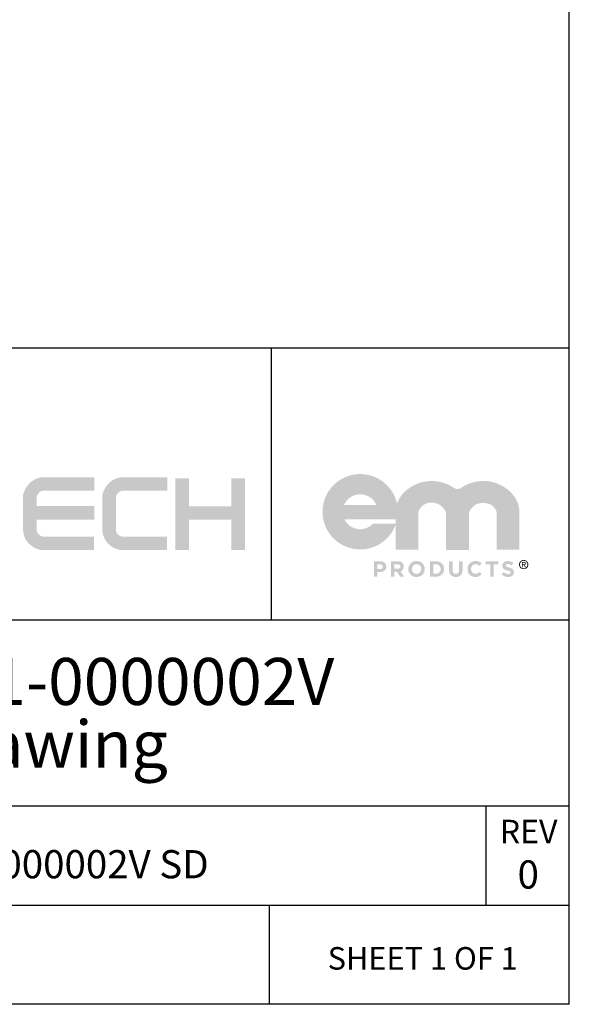
# Model space of a CAD drawing. Units: inches. Extents: x 8 to 168, y 8 to 126.
# Drawn here: x 149 to 168, y 8 to 43 of the extents above; entities that cross this region are included whole.
import ezdxf

# ---------------------------------------------------------------- set-up
doc = ezdxf.new("R2010")
doc.units = ezdxf.units.IN
doc.header["$LTSCALE"] = 16
doc.header["$MEASUREMENT"] = 0
for name, color, linetype in [('FORMAT', 7, 'Continuous'), ('LOGO_BLACK', 7, 'Continuous'), ('LOGO_BLUE', 152, 'Continuous')]:
    doc.layers.add(name, color=color, linetype=linetype)
doc.styles.add('SLDTEXTSTYLE0', font='TXT', dxfattribs={"width": 0.75})
doc.styles.add('SLDTEXTSTYLE2', font='TXT', dxfattribs={"width": 0.6875})

# ---------------------------------------------------------------- blocks, each defined once
blk = doc.blocks.new('SW_NOTE_1')
at = {"layer": 'FORMAT', "color": 0, "char_height": 1.66667, "attachment_point": 2, "style": 'SLDTEXTSTYLE0'}
for s, insert in [('TRGEP-10PF-1-0000002V', (12.76, 2.148)), ('Sales Drawing', (12.451, -0.074))]:
    blk.add_mtext(s, dxfattribs=dict(at, insert=insert))

msp = doc.modelspace()

# ---------------------------------------------------------------- hatches: boundary and pattern name
at = {"layer": 'LOGO_BLACK'}
h = msp.add_hatch(color=256, dxfattribs=at)
edge = h.paths.add_edge_path(flags=0)
edge.add_spline(control_points=[(166.2298, 24.1347), (166.2285, 25.0401), (166.2309, 25.4389)], knot_values=[0, 0, 0, 1, 1, 1], weights=[1, 1, 1], degree=2, periodic=0)
edge.add_spline(control_points=[(166.2309, 25.4389), (166.2329, 25.8144), (166.0226, 26.1796), (165.6084, 26.3973)], knot_values=[0, 0, 0, 0, 1, 1, 1, 1], weights=[1, 1, 1, 1], degree=3, periodic=0)
edge.add_spline(control_points=[(165.6084, 26.3973), (165.3959, 26.5196), (165.1542, 26.5726), (164.9139, 26.5647)], knot_values=[0, 0, 0, 0, 1, 1, 1, 1], weights=[1, 1, 1, 1], degree=3, periodic=0)
edge.add_spline(control_points=[(164.9139, 26.5647), (164.6734, 26.5568), (164.4345, 26.4877), (164.2274, 26.3656)], knot_values=[0, 0, 0, 0, 1, 1, 1, 1], weights=[1, 1, 1, 1], degree=3, periodic=0)
edge.add_spline(control_points=[(164.2274, 26.3656), (164.2154, 26.3545), (164.2037, 26.3451), (164.1921, 26.3366)], knot_values=[0, 0, 0, 0, 1, 1, 1, 1], weights=[1, 1, 1, 1], degree=3, periodic=0)
edge.add_spline(control_points=[(164.1921, 26.3366), (164.1722, 26.3263), (164.1525, 26.3166), (164.1327, 26.3086)], knot_values=[0, 0, 0, 0, 1, 1, 1, 1], weights=[1, 1, 1, 1], degree=3, periodic=0)
edge.add_spline(control_points=[(164.1327, 26.3086), (164.0426, 26.2719), (163.9523, 26.2666), (163.8455, 26.3656)], knot_values=[0, 0, 0, 0, 1, 1, 1, 1], weights=[1, 1, 1, 1], degree=3, periodic=0)
edge.add_spline(control_points=[(163.8455, 26.3656), (163.6383, 26.4877), (163.3993, 26.5568), (163.159, 26.5647)], knot_values=[0, 0, 0, 0, 1, 1, 1, 1], weights=[1, 1, 1, 1], degree=3, periodic=0)
edge.add_spline(control_points=[(163.159, 26.5647), (162.9186, 26.5726), (162.6769, 26.5196), (162.4645, 26.3973)], knot_values=[0, 0, 0, 0, 1, 1, 1, 1], weights=[1, 1, 1, 1], degree=3, periodic=0)
edge.add_spline(control_points=[(162.4645, 26.3973), (162.1705, 26.2429), (161.9798, 26.014), (161.8943, 25.76)], knot_values=[0, 0, 0, 0, 1, 1, 1, 1], weights=[1, 1, 1, 1], degree=3, periodic=0)
edge.add_spline(control_points=[(161.8943, 25.76), (161.7632, 26.3603), (161.2279, 26.8111), (160.589, 26.8111)], knot_values=[0, 0, 0, 0, 1, 1, 1, 1], weights=[1, 1, 1, 1], degree=3, periodic=0)
edge.add_spline(control_points=[(160.589, 26.8111), (159.8522, 26.8111), (159.2528, 26.2117), (159.2528, 25.4749)], knot_values=[0, 0, 0, 0, 1, 1, 1, 1], weights=[1, 1, 1, 1], degree=3, periodic=0)
edge.add_spline(control_points=[(159.2528, 25.4749), (159.2528, 24.7381), (159.8522, 24.1386), (160.589, 24.1386)], knot_values=[0, 0, 0, 0, 1, 1, 1, 1], weights=[1, 1, 1, 1], degree=3, periodic=0)
edge.add_spline(control_points=[(160.589, 24.1386), (161.165, 24.1386), (161.6558, 24.5055), (161.8432, 25.0174)], knot_values=[0, 0, 0, 0, 1, 1, 1, 1], weights=[1, 1, 1, 1], degree=3, periodic=0)
edge.add_spline(control_points=[(161.8432, 25.0174), (161.8436, 24.6053), (161.843, 24.1347)], knot_values=[0, 0, 0, 1, 1, 1], weights=[1, 1, 1], degree=2, periodic=0)
edge.add_line((161.843, 24.1347), (162.252, 24.1347))
edge.add_line((162.252, 24.1347), (162.6451, 24.1347))
edge.add_line((162.6451, 24.1347), (162.6451, 24.7934))
edge.add_line((162.6451, 24.7934), (162.6451, 25.452))
edge.add_spline(control_points=[(162.6451, 25.452), (162.666, 25.5376), (162.7353, 25.6238)], knot_values=[0, 0, 0, 1, 1, 1], weights=[1, 1, 1], degree=2, periodic=0)
edge.add_spline(control_points=[(162.7353, 25.6238), (162.8044, 25.7099), (162.922, 25.7966), (163.1152, 25.7986)], knot_values=[0, 0, 0, 0, 1, 1, 1, 1], weights=[1, 1, 1, 1], degree=3, periodic=0)
edge.add_spline(control_points=[(163.1152, 25.7986), (163.3083, 25.8006), (163.4378, 25.7112), (163.519, 25.6215)], knot_values=[0, 0, 0, 0, 1, 1, 1, 1], weights=[1, 1, 1, 1], degree=3, periodic=0)
edge.add_spline(control_points=[(163.519, 25.6215), (163.6001, 25.5317), (163.633, 25.4414)], knot_values=[0, 0, 0, 1, 1, 1], weights=[1, 1, 1], degree=2, periodic=0)
edge.add_line((163.633, 25.4414), (163.633, 24.7775))
edge.add_line((163.633, 24.7775), (163.633, 24.1135))
edge.add_line((163.633, 24.1135), (164.0367, 24.1135))
edge.add_line((164.0367, 24.1135), (164.0418, 24.1135))
edge.add_line((164.0418, 24.1135), (164.4398, 24.1135))
edge.add_line((164.4398, 24.1135), (164.4403, 24.1135))
edge.add_line((164.4403, 24.1135), (164.4403, 24.788))
edge.add_line((164.4403, 24.788), (164.4403, 25.4427))
edge.add_spline(control_points=[(164.4403, 25.4427), (164.4447, 25.454), (164.4783, 25.5379), (164.5538, 25.6215)], knot_values=[0, 0, 0, 0, 1, 1, 1, 1], weights=[1, 1, 1, 1], degree=3, periodic=0)
edge.add_spline(control_points=[(164.5538, 25.6215), (164.5973, 25.6694), (164.6545, 25.7172), (164.728, 25.751)], knot_values=[0, 0, 0, 0, 1, 1, 1, 1], weights=[1, 1, 1, 1], degree=3, periodic=0)
edge.add_spline(control_points=[(164.728, 25.751), (164.785, 25.7714), (164.8526, 25.7845), (164.933, 25.7853)], knot_values=[0, 0, 0, 0, 1, 1, 1, 1], weights=[1, 1, 1, 1], degree=3, periodic=0)
edge.add_spline(control_points=[(164.933, 25.7853), (165.0538, 25.7865), (165.1543, 25.758), (165.2361, 25.7176)], knot_values=[0, 0, 0, 0, 1, 1, 1, 1], weights=[1, 1, 1, 1], degree=3, periodic=0)
edge.add_spline(control_points=[(165.2361, 25.7176), (165.278, 25.6894), (165.3113, 25.6565), (165.3376, 25.6238)], knot_values=[0, 0, 0, 0, 1, 1, 1, 1], weights=[1, 1, 1, 1], degree=3, periodic=0)
edge.add_spline(control_points=[(165.3376, 25.6238), (165.4068, 25.5376), (165.4277, 25.452)], knot_values=[0, 0, 0, 1, 1, 1], weights=[1, 1, 1], degree=2, periodic=0)
edge.add_line((165.4277, 25.452), (165.4277, 24.7934))
edge.add_line((165.4277, 24.7934), (165.4277, 24.1347))
edge.add_line((165.4277, 24.1347), (165.8208, 24.1347))
edge.add_line((165.8208, 24.1347), (166.2298, 24.1347))
edge = h.paths.add_edge_path(flags=0)
edge.add_line((161.1589, 25.7172), (160.0191, 25.7172))
edge.add_spline(control_points=[(160.0191, 25.7172), (160.1137, 25.9385), (160.3335, 26.0941), (160.589, 26.0941)], knot_values=[0, 0, 0, 0, 1, 1, 1, 1], weights=[1, 1, 1, 1], degree=3, periodic=0)
edge.add_spline(control_points=[(160.589, 26.0941), (160.8445, 26.0941), (161.0643, 25.9385), (161.1589, 25.7172)], knot_values=[0, 0, 0, 0, 1, 1, 1, 1], weights=[1, 1, 1, 1], degree=3, periodic=0)
edge = h.paths.add_edge_path(flags=0)
edge.add_line((161.1509, 25.2111), (161.8428, 25.2111))
edge.add_spline(control_points=[(161.8428, 25.2111), (161.8429, 25.1593), (161.843, 25.1048), (161.8431, 25.0489)], knot_values=[0, 0, 0, 0, 1, 1, 1, 1], weights=[1, 1, 1, 1], degree=3, periodic=0)
edge.add_line((161.8431, 25.0489), (161.0373, 25.0489))
edge.add_spline(control_points=[(161.0373, 25.0489), (160.9245, 24.9301), (160.7654, 24.8557), (160.589, 24.8557)], knot_values=[0, 0, 0, 0, 1, 1, 1, 1], weights=[1, 1, 1, 1], degree=3, periodic=0)
edge.add_spline(control_points=[(160.589, 24.8557), (160.3417, 24.8557), (160.1279, 25.0014), (160.0288, 25.2115)], knot_values=[0, 0, 0, 0, 1, 1, 1, 1], weights=[1, 1, 1, 1], degree=3, periodic=0)
edge.add_line((160.0288, 25.2115), (161.1492, 25.2115))
edge.add_spline(control_points=[(161.1492, 25.2115), (161.1492, 25.2113), (161.1509, 25.2111)], knot_values=[0, 0, 0, 1, 1, 1], weights=[1, 1, 1], degree=2, periodic=0)
h = msp.add_hatch(color=256, dxfattribs=at)
edge = h.paths.add_edge_path(flags=0)
edge.add_spline(control_points=[(166.3841, 23.7609), (166.4721, 23.7609), (166.5469, 23.6928), (166.5469, 23.6003)], knot_values=[0, 0, 0, 0, 1, 1, 1, 1], weights=[1, 1, 1, 1], degree=3, periodic=0)
edge.add_spline(control_points=[(166.5469, 23.6003), (166.5469, 23.507), (166.4721, 23.4387), (166.3841, 23.4387)], knot_values=[0, 0, 0, 0, 1, 1, 1, 1], weights=[1, 1, 1, 1], degree=3, periodic=0)
edge.add_spline(control_points=[(166.3841, 23.4387), (166.2957, 23.4387), (166.2207, 23.507), (166.2207, 23.6003)], knot_values=[0, 0, 0, 0, 1, 1, 1, 1], weights=[1, 1, 1, 1], degree=3, periodic=0)
edge.add_spline(control_points=[(166.2207, 23.6003), (166.2207, 23.6928), (166.2957, 23.7609), (166.3841, 23.7609)], knot_values=[0, 0, 0, 0, 1, 1, 1, 1], weights=[1, 1, 1, 1], degree=3, periodic=0)
edge = h.paths.add_edge_path(flags=0)
edge.add_spline(control_points=[(166.3841, 23.4657), (166.4569, 23.4657), (166.5145, 23.5226), (166.5145, 23.6003)], knot_values=[0, 0, 0, 0, 1, 1, 1, 1], weights=[1, 1, 1, 1], degree=3, periodic=0)
edge.add_spline(control_points=[(166.5145, 23.6003), (166.5145, 23.6765), (166.4569, 23.7341), (166.3841, 23.7341)], knot_values=[0, 0, 0, 0, 1, 1, 1, 1], weights=[1, 1, 1, 1], degree=3, periodic=0)
edge.add_spline(control_points=[(166.3841, 23.7341), (166.3105, 23.7341), (166.253, 23.6765), (166.253, 23.6003)], knot_values=[0, 0, 0, 0, 1, 1, 1, 1], weights=[1, 1, 1, 1], degree=3, periodic=0)
edge.add_spline(control_points=[(166.253, 23.6003), (166.253, 23.5226), (166.3105, 23.4657), (166.3841, 23.4657)], knot_values=[0, 0, 0, 0, 1, 1, 1, 1], weights=[1, 1, 1, 1], degree=3, periodic=0)
h = msp.add_hatch(color=256, dxfattribs=at)
edge = h.paths.add_edge_path(flags=0)
edge.add_spline(control_points=[(161.5113, 23.5261), (161.5113, 23.3998), (161.413, 23.3343), (161.2907, 23.3343)], knot_values=[0, 0, 0, 0, 1, 1, 1, 1], weights=[1, 1, 1, 1], degree=3, periodic=0)
edge.add_line((161.2907, 23.3343), (161.1994, 23.3343))
edge.add_line((161.1994, 23.3343), (161.1994, 23.1705))
edge.add_line((161.1994, 23.1705), (161.0793, 23.1705))
edge.add_line((161.0793, 23.1705), (161.0793, 23.7164))
edge.add_line((161.0793, 23.7164), (161.3023, 23.7164))
edge.add_spline(control_points=[(161.3023, 23.7164), (161.4326, 23.7164), (161.5113, 23.6392), (161.5113, 23.5277)], knot_values=[0, 0, 0, 0, 1, 1, 1, 1], weights=[1, 1, 1, 1], degree=3, periodic=0)
edge.add_line((161.5113, 23.5277), (161.5113, 23.5261))
edge = h.paths.add_edge_path(flags=0)
edge.add_line((161.1994, 23.4411), (161.2945, 23.4411))
edge.add_spline(control_points=[(161.2945, 23.4411), (161.3546, 23.4411), (161.3897, 23.477), (161.3897, 23.5238)], knot_values=[0, 0, 0, 0, 1, 1, 1, 1], weights=[1, 1, 1, 1], degree=3, periodic=0)
edge.add_line((161.3897, 23.5238), (161.3897, 23.5253))
edge.add_spline(control_points=[(161.3897, 23.5253), (161.3897, 23.5791), (161.3522, 23.608), (161.2922, 23.608)], knot_values=[0, 0, 0, 0, 1, 1, 1, 1], weights=[1, 1, 1, 1], degree=3, periodic=0)
edge.add_line((161.2922, 23.608), (161.1994, 23.608))
edge.add_line((161.1994, 23.608), (161.1994, 23.4411))
h = msp.add_hatch(color=256, dxfattribs=at)
edge = h.paths.add_edge_path(flags=0)
edge.add_spline(control_points=[(162.1337, 23.5347), (162.1337, 23.4466), (162.0861, 23.3912), (162.0167, 23.3655)], knot_values=[0, 0, 0, 0, 1, 1, 1, 1], weights=[1, 1, 1, 1], degree=3, periodic=0)
edge.add_line((162.0167, 23.3655), (162.1501, 23.1705))
edge.add_line((162.1501, 23.1705), (162.0097, 23.1705))
edge.add_line((162.0097, 23.1705), (161.8927, 23.3452))
edge.add_line((161.8927, 23.3452), (161.7984, 23.3452))
edge.add_line((161.7984, 23.3452), (161.7984, 23.1705))
edge.add_line((161.7984, 23.1705), (161.6783, 23.1705))
edge.add_line((161.6783, 23.1705), (161.6783, 23.7163))
edge.add_line((161.6783, 23.7163), (161.9279, 23.7163))
edge.add_spline(control_points=[(161.9279, 23.7163), (162.0565, 23.7163), (162.1337, 23.6485), (162.1337, 23.5362)], knot_values=[0, 0, 0, 0, 1, 1, 1, 1], weights=[1, 1, 1, 1], degree=3, periodic=0)
edge.add_line((162.1337, 23.5362), (162.1337, 23.5347))
edge = h.paths.add_edge_path(flags=0)
edge.add_line((161.7984, 23.4512), (161.92, 23.4512))
edge.add_spline(control_points=[(161.92, 23.4512), (161.9785, 23.4512), (162.0121, 23.4824), (162.0121, 23.5284)], knot_values=[0, 0, 0, 0, 1, 1, 1, 1], weights=[1, 1, 1, 1], degree=3, periodic=0)
edge.add_line((162.0121, 23.5284), (162.0121, 23.53))
edge.add_spline(control_points=[(162.0121, 23.53), (162.0121, 23.5815), (161.9762, 23.608), (161.9177, 23.608)], knot_values=[0, 0, 0, 0, 1, 1, 1, 1], weights=[1, 1, 1, 1], degree=3, periodic=0)
edge.add_line((161.9177, 23.608), (161.7984, 23.608))
edge.add_line((161.7984, 23.608), (161.7984, 23.4512))
h = msp.add_hatch(color=256, dxfattribs=at)
edge = h.paths.add_edge_path(flags=0)
edge.add_spline(control_points=[(162.8762, 23.4434), (162.8762, 23.2883), (162.7538, 23.1612), (162.5854, 23.1612)], knot_values=[0, 0, 0, 0, 1, 1, 1, 1], weights=[1, 1, 1, 1], degree=3, periodic=0)
edge.add_spline(control_points=[(162.5854, 23.1612), (162.4169, 23.1612), (162.296, 23.2867), (162.296, 23.4419)], knot_values=[0, 0, 0, 0, 1, 1, 1, 1], weights=[1, 1, 1, 1], degree=3, periodic=0)
edge.add_line((162.296, 23.4419), (162.296, 23.4434))
edge.add_spline(control_points=[(162.296, 23.4434), (162.296, 23.5986), (162.4185, 23.7257), (162.5869, 23.7257)], knot_values=[0, 0, 0, 0, 1, 1, 1, 1], weights=[1, 1, 1, 1], degree=3, periodic=0)
edge.add_spline(control_points=[(162.5869, 23.7257), (162.7553, 23.7257), (162.8762, 23.6002), (162.8762, 23.445)], knot_values=[0, 0, 0, 0, 1, 1, 1, 1], weights=[1, 1, 1, 1], degree=3, periodic=0)
edge.add_line((162.8762, 23.445), (162.8762, 23.4434))
edge = h.paths.add_edge_path(flags=0)
edge.add_spline(control_points=[(162.4216, 23.4434), (162.4216, 23.3498), (162.4902, 23.2719), (162.5869, 23.2719)], knot_values=[0, 0, 0, 0, 1, 1, 1, 1], weights=[1, 1, 1, 1], degree=3, periodic=0)
edge.add_spline(control_points=[(162.5869, 23.2719), (162.6836, 23.2719), (162.7507, 23.3483), (162.7507, 23.4419)], knot_values=[0, 0, 0, 0, 1, 1, 1, 1], weights=[1, 1, 1, 1], degree=3, periodic=0)
edge.add_line((162.7507, 23.4419), (162.7507, 23.4434))
edge.add_spline(control_points=[(162.7507, 23.4434), (162.7507, 23.5371), (162.6821, 23.615), (162.5854, 23.615)], knot_values=[0, 0, 0, 0, 1, 1, 1, 1], weights=[1, 1, 1, 1], degree=3, periodic=0)
edge.add_spline(control_points=[(162.5854, 23.615), (162.4887, 23.615), (162.4216, 23.5386), (162.4216, 23.445)], knot_values=[0, 0, 0, 0, 1, 1, 1, 1], weights=[1, 1, 1, 1], degree=3, periodic=0)
edge.add_line((162.4216, 23.445), (162.4216, 23.4434))
h = msp.add_hatch(color=256, dxfattribs=at)
edge = h.paths.add_edge_path(flags=0)
edge.add_spline(control_points=[(163.5641, 23.4434), (163.5641, 23.2898), (163.4455, 23.1705), (163.2741, 23.1705)], knot_values=[0, 0, 0, 0, 1, 1, 1, 1], weights=[1, 1, 1, 1], degree=3, periodic=0)
edge.add_line((163.2741, 23.1705), (163.0612, 23.1705))
edge.add_line((163.0612, 23.1705), (163.0612, 23.7164))
edge.add_line((163.0612, 23.7164), (163.2741, 23.7164))
edge.add_spline(control_points=[(163.2741, 23.7164), (163.4455, 23.7164), (163.5641, 23.5986), (163.5641, 23.445)], knot_values=[0, 0, 0, 0, 1, 1, 1, 1], weights=[1, 1, 1, 1], degree=3, periodic=0)
edge.add_line((163.5641, 23.445), (163.5641, 23.4434))
edge = h.paths.add_edge_path(flags=0)
edge.add_line((163.1812, 23.279), (163.2741, 23.279))
edge.add_spline(control_points=[(163.2741, 23.279), (163.3723, 23.279), (163.4386, 23.3452), (163.4386, 23.4419)], knot_values=[0, 0, 0, 0, 1, 1, 1, 1], weights=[1, 1, 1, 1], degree=3, periodic=0)
edge.add_line((163.4386, 23.4419), (163.4386, 23.4434))
edge.add_spline(control_points=[(163.4386, 23.4434), (163.4386, 23.5401), (163.3723, 23.6079), (163.2741, 23.6079)], knot_values=[0, 0, 0, 0, 1, 1, 1, 1], weights=[1, 1, 1, 1], degree=3, periodic=0)
edge.add_line((163.2741, 23.6079), (163.1812, 23.6079))
edge.add_line((163.1812, 23.6079), (163.1812, 23.279))
h = msp.add_hatch(color=256, dxfattribs=at)
edge = h.paths.add_edge_path(flags=0)
edge.add_spline(control_points=[(164.2161, 23.4083), (164.2161, 23.243), (164.1233, 23.162), (163.9768, 23.162)], knot_values=[0, 0, 0, 0, 1, 1, 1, 1], weights=[1, 1, 1, 1], degree=3, periodic=0)
edge.add_spline(control_points=[(163.9768, 23.162), (163.8302, 23.162), (163.7405, 23.2438), (163.7405, 23.4045)], knot_values=[0, 0, 0, 0, 1, 1, 1, 1], weights=[1, 1, 1, 1], degree=3, periodic=0)
edge.add_line((163.7405, 23.4045), (163.7405, 23.7164))
edge.add_line((163.7405, 23.7164), (163.8606, 23.7164))
edge.add_line((163.8606, 23.7164), (163.8606, 23.4076))
edge.add_spline(control_points=[(163.8606, 23.4076), (163.8606, 23.3187), (163.905, 23.2726), (163.9783, 23.2726)], knot_values=[0, 0, 0, 0, 1, 1, 1, 1], weights=[1, 1, 1, 1], degree=3, periodic=0)
edge.add_spline(control_points=[(163.9783, 23.2726), (164.0516, 23.2726), (164.0961, 23.3171), (164.0961, 23.4037)], knot_values=[0, 0, 0, 0, 1, 1, 1, 1], weights=[1, 1, 1, 1], degree=3, periodic=0)
edge.add_line((164.0961, 23.4037), (164.0961, 23.7164))
edge.add_line((164.0961, 23.7164), (164.2161, 23.7164))
edge.add_line((164.2161, 23.7164), (164.2161, 23.4083))
h = msp.add_hatch(color=256, dxfattribs=at)
edge = h.paths.add_edge_path(flags=0)
edge.add_spline(control_points=[(164.8963, 23.2587), (164.8401, 23.1986), (164.7778, 23.1612), (164.6724, 23.1612)], knot_values=[0, 0, 0, 0, 1, 1, 1, 1], weights=[1, 1, 1, 1], degree=3, periodic=0)
edge.add_spline(control_points=[(164.6724, 23.1612), (164.5118, 23.1612), (164.3925, 23.2851), (164.3925, 23.4419)], knot_values=[0, 0, 0, 0, 1, 1, 1, 1], weights=[1, 1, 1, 1], degree=3, periodic=0)
edge.add_line((164.3925, 23.4419), (164.3925, 23.4434))
edge.add_spline(control_points=[(164.3925, 23.4434), (164.3925, 23.5986), (164.5095, 23.7257), (164.6772, 23.7257)], knot_values=[0, 0, 0, 0, 1, 1, 1, 1], weights=[1, 1, 1, 1], degree=3, periodic=0)
edge.add_spline(control_points=[(164.6772, 23.7257), (164.7801, 23.7257), (164.8417, 23.6914), (164.8924, 23.6415)], knot_values=[0, 0, 0, 0, 1, 1, 1, 1], weights=[1, 1, 1, 1], degree=3, periodic=0)
edge.add_line((164.8924, 23.6415), (164.8159, 23.5533))
edge.add_spline(control_points=[(164.8159, 23.5533), (164.7738, 23.5916), (164.731, 23.615), (164.6764, 23.615)], knot_values=[0, 0, 0, 0, 1, 1, 1, 1], weights=[1, 1, 1, 1], degree=3, periodic=0)
edge.add_spline(control_points=[(164.6764, 23.615), (164.5843, 23.615), (164.518, 23.5386), (164.518, 23.445)], knot_values=[0, 0, 0, 0, 1, 1, 1, 1], weights=[1, 1, 1, 1], degree=3, periodic=0)
edge.add_line((164.518, 23.445), (164.518, 23.4434))
edge.add_spline(control_points=[(164.518, 23.4434), (164.518, 23.3499), (164.5828, 23.2719), (164.6764, 23.2719)], knot_values=[0, 0, 0, 0, 1, 1, 1, 1], weights=[1, 1, 1, 1], degree=3, periodic=0)
edge.add_spline(control_points=[(164.6764, 23.2719), (164.7388, 23.2719), (164.777, 23.2969), (164.8198, 23.3359)], knot_values=[0, 0, 0, 0, 1, 1, 1, 1], weights=[1, 1, 1, 1], degree=3, periodic=0)
edge.add_line((164.8198, 23.3359), (164.8963, 23.2587))
msp.add_hatch(color=256, dxfattribs=at).paths.add_polyline_path([(165.4836, 23.6056), (165.3175, 23.6056), (165.3175, 23.1705), (165.1974, 23.1705), (165.1974, 23.6056), (165.0313, 23.6056), (165.0313, 23.7164), (165.4836, 23.7164)], flags=0)
h = msp.add_hatch(color=256, dxfattribs=at)
edge = h.paths.add_edge_path(flags=0)
edge.add_spline(control_points=[(166.0365, 23.3319), (166.0365, 23.2236), (165.9539, 23.1627), (165.8361, 23.1627)], knot_values=[0, 0, 0, 0, 1, 1, 1, 1], weights=[1, 1, 1, 1], degree=3, periodic=0)
edge.add_spline(control_points=[(165.8361, 23.1627), (165.7535, 23.1627), (165.6701, 23.1916), (165.6045, 23.2501)], knot_values=[0, 0, 0, 0, 1, 1, 1, 1], weights=[1, 1, 1, 1], degree=3, periodic=0)
edge.add_line((165.6045, 23.2501), (165.6755, 23.3351))
edge.add_spline(control_points=[(165.6755, 23.3351), (165.7246, 23.2946), (165.7761, 23.2687), (165.8385, 23.2687)], knot_values=[0, 0, 0, 0, 1, 1, 1, 1], weights=[1, 1, 1, 1], degree=3, periodic=0)
edge.add_spline(control_points=[(165.8385, 23.2687), (165.8875, 23.2687), (165.9172, 23.2883), (165.9172, 23.3203)], knot_values=[0, 0, 0, 0, 1, 1, 1, 1], weights=[1, 1, 1, 1], degree=3, periodic=0)
edge.add_line((165.9172, 23.3203), (165.9172, 23.3218))
edge.add_spline(control_points=[(165.9172, 23.3218), (165.9172, 23.3522), (165.8985, 23.3678), (165.8073, 23.3912)], knot_values=[0, 0, 0, 0, 1, 1, 1, 1], weights=[1, 1, 1, 1], degree=3, periodic=0)
edge.add_spline(control_points=[(165.8073, 23.3912), (165.6973, 23.4193), (165.6263, 23.4497), (165.6263, 23.5581)], knot_values=[0, 0, 0, 0, 1, 1, 1, 1], weights=[1, 1, 1, 1], degree=3, periodic=0)
edge.add_line((165.6263, 23.5581), (165.6263, 23.5597))
edge.add_spline(control_points=[(165.6263, 23.5597), (165.6263, 23.6587), (165.7059, 23.7242), (165.8174, 23.7242)], knot_values=[0, 0, 0, 0, 1, 1, 1, 1], weights=[1, 1, 1, 1], degree=3, periodic=0)
edge.add_spline(control_points=[(165.8174, 23.7242), (165.897, 23.7242), (165.9648, 23.6992), (166.0201, 23.6548)], knot_values=[0, 0, 0, 0, 1, 1, 1, 1], weights=[1, 1, 1, 1], degree=3, periodic=0)
edge.add_line((166.0201, 23.6548), (165.9577, 23.5643))
edge.add_spline(control_points=[(165.9577, 23.5643), (165.9095, 23.5979), (165.8618, 23.6182), (165.8158, 23.6182)], knot_values=[0, 0, 0, 0, 1, 1, 1, 1], weights=[1, 1, 1, 1], degree=3, periodic=0)
edge.add_spline(control_points=[(165.8158, 23.6182), (165.7699, 23.6182), (165.7456, 23.5971), (165.7456, 23.5705)], knot_values=[0, 0, 0, 0, 1, 1, 1, 1], weights=[1, 1, 1, 1], degree=3, periodic=0)
edge.add_line((165.7456, 23.5705), (165.7456, 23.569))
edge.add_spline(control_points=[(165.7456, 23.569), (165.7456, 23.5332), (165.7691, 23.5214), (165.8634, 23.4973)], knot_values=[0, 0, 0, 0, 1, 1, 1, 1], weights=[1, 1, 1, 1], degree=3, periodic=0)
edge.add_spline(control_points=[(165.8634, 23.4973), (165.9741, 23.4684), (166.0365, 23.4286), (166.0365, 23.3335)], knot_values=[0, 0, 0, 0, 1, 1, 1, 1], weights=[1, 1, 1, 1], degree=3, periodic=0)
edge.add_line((166.0365, 23.3335), (166.0365, 23.3319))
h = msp.add_hatch(dxfattribs=at)
h.set_pattern_fill('ANSI31', color=256, scale=16, style=0)
edge = h.paths.add_edge_path(flags=0)
edge.add_spline(control_points=[(166.4583, 23.6399), (166.4583, 23.6065), (166.4374, 23.5922), (166.4103, 23.5888)], knot_values=[0, 0, 0, 0, 1, 1, 1, 1], weights=[1, 1, 1, 1], degree=3, periodic=0)
edge.add_line((166.4103, 23.5888), (166.4631, 23.507))
edge.add_line((166.4631, 23.507), (166.4315, 23.507))
edge.add_line((166.4315, 23.507), (166.3825, 23.5874))
edge.add_line((166.3825, 23.5874), (166.3502, 23.5874))
edge.add_line((166.3502, 23.5874), (166.3502, 23.507))
edge.add_line((166.3502, 23.507), (166.322, 23.507))
edge.add_line((166.322, 23.507), (166.322, 23.6928))
edge.add_line((166.322, 23.6928), (166.3927, 23.6928))
edge.add_spline(control_points=[(166.3927, 23.6928), (166.4365, 23.6928), (166.4583, 23.6765), (166.4583, 23.6399)], knot_values=[0, 0, 0, 0, 1, 1, 1, 1], weights=[1, 1, 1, 1], degree=3, periodic=0)
edge = h.paths.add_edge_path(flags=0)
edge.add_spline(control_points=[(166.384, 23.6113), (166.4078, 23.6113), (166.4291, 23.613), (166.4291, 23.6417)], knot_values=[0, 0, 0, 0, 1, 1, 1, 1], weights=[1, 1, 1, 1], degree=3, periodic=0)
edge.add_spline(control_points=[(166.4291, 23.6417), (166.4291, 23.6646), (166.4081, 23.6689), (166.3884, 23.6689)], knot_values=[0, 0, 0, 0, 1, 1, 1, 1], weights=[1, 1, 1, 1], degree=3, periodic=0)
edge.add_line((166.3884, 23.6689), (166.3502, 23.6689))
edge.add_line((166.3502, 23.6689), (166.3502, 23.6113))
edge.add_line((166.3502, 23.6113), (166.384, 23.6113))
h = msp.add_hatch(color=256, dxfattribs=at)
edge = h.paths.add_edge_path(flags=0)
edge.add_spline(control_points=[(166.4583, 23.6399), (166.4583, 23.6065), (166.4374, 23.5922), (166.4103, 23.5888)], knot_values=[0, 0, 0, 0, 1, 1, 1, 1], weights=[1, 1, 1, 1], degree=3, periodic=0)
edge.add_line((166.4103, 23.5888), (166.4631, 23.507))
edge.add_line((166.4631, 23.507), (166.4315, 23.507))
edge.add_line((166.4315, 23.507), (166.3825, 23.5874))
edge.add_line((166.3825, 23.5874), (166.3502, 23.5874))
edge.add_line((166.3502, 23.5874), (166.3502, 23.507))
edge.add_line((166.3502, 23.507), (166.322, 23.507))
edge.add_line((166.322, 23.507), (166.322, 23.6928))
edge.add_line((166.322, 23.6928), (166.3927, 23.6928))
edge.add_spline(control_points=[(166.3927, 23.6928), (166.4365, 23.6928), (166.4583, 23.6765), (166.4583, 23.6399)], knot_values=[0, 0, 0, 0, 1, 1, 1, 1], weights=[1, 1, 1, 1], degree=3, periodic=0)
edge = h.paths.add_edge_path(flags=0)
edge.add_spline(control_points=[(166.384, 23.6113), (166.4078, 23.6113), (166.4291, 23.613), (166.4291, 23.6417)], knot_values=[0, 0, 0, 0, 1, 1, 1, 1], weights=[1, 1, 1, 1], degree=3, periodic=0)
edge.add_spline(control_points=[(166.4291, 23.6417), (166.4291, 23.6646), (166.4081, 23.6689), (166.3884, 23.6689)], knot_values=[0, 0, 0, 0, 1, 1, 1, 1], weights=[1, 1, 1, 1], degree=3, periodic=0)
edge.add_line((166.3884, 23.6689), (166.3502, 23.6689))
edge.add_line((166.3502, 23.6689), (166.3502, 23.6113))
edge.add_line((166.3502, 23.6113), (166.384, 23.6113))
at = {"layer": 'LOGO_BLUE'}
h = msp.add_hatch(color=256, dxfattribs=at)
edge = h.paths.add_edge_path(flags=0)
edge.add_spline(control_points=[(149.3653, 26.7018), (148.9085, 26.6822), (148.6968, 26.3007), (148.6465, 26.1016)], knot_values=[0, 0, 0, 0, 1, 1, 1, 1], weights=[1, 1, 1, 1], degree=3, periodic=0)
edge.add_line((148.6465, 26.1016), (148.6395, 26.0733))
edge.add_line((148.6395, 26.0733), (148.6395, 24.8892))
edge.add_spline(control_points=[(148.6395, 24.8892), (148.6212, 24.3765), (149.045, 24.1596), (149.2717, 24.1173)], knot_values=[0, 0, 0, 0, 1, 1, 1, 1], weights=[1, 1, 1, 1], degree=3, periodic=0)
edge.add_line((149.2717, 24.1173), (149.2933, 24.1133))
edge.add_line((149.2933, 24.1133), (151.1485, 24.1133))
edge.add_line((151.1485, 24.1133), (151.1485, 24.5902))
edge.add_spline(control_points=[(151.1485, 24.5902), (149.4072, 24.5902), (149.3463, 24.5902)], knot_values=[0, 0, 0, 1, 1, 1], weights=[1, 1, 1], degree=2, periodic=0)
edge.add_spline(control_points=[(149.3463, 24.5902), (149.2782, 24.6071), (149.1162, 24.6668), (149.1162, 24.8674)], knot_values=[0, 0, 0, 0, 1, 1, 1, 1], weights=[1, 1, 1, 1], degree=3, periodic=0)
edge.add_spline(control_points=[(149.1162, 24.8674), (149.1162, 24.869), (149.1162, 25.0134), (149.1162, 25.1983)], knot_values=[0, 0, 0, 0, 1, 1, 1, 1], weights=[1, 1, 1, 1], degree=3, periodic=0)
edge.add_line((149.1162, 25.1983), (151.1651, 25.1983))
edge.add_line((151.1651, 25.1983), (151.1651, 25.6756))
edge.add_line((151.1651, 25.6756), (149.1162, 25.6756))
edge.add_spline(control_points=[(149.1162, 25.6756), (149.1162, 25.8447), (149.1162, 25.9808), (149.1162, 26.005)], knot_values=[0, 0, 0, 0, 1, 1, 1, 1], weights=[1, 1, 1, 1], degree=3, periodic=0)
edge.add_spline(control_points=[(149.1162, 26.005), (149.1348, 26.0598), (149.2009, 26.2176), (149.3756, 26.225)], knot_values=[0, 0, 0, 0, 1, 1, 1, 1], weights=[1, 1, 1, 1], degree=3, periodic=0)
edge.add_line((149.3756, 26.225), (151.1651, 26.2249))
edge.add_line((151.1651, 26.2249), (151.1651, 26.7018))
edge.add_line((151.1651, 26.7018), (149.3653, 26.7018))
h = msp.add_hatch(color=256, dxfattribs=at)
edge = h.paths.add_edge_path(flags=0)
edge.add_spline(control_points=[(152.1748, 26.7018), (151.7178, 26.6822), (151.5065, 26.3004), (151.4568, 26.1016)], knot_values=[0, 0, 0, 0, 1, 1, 1, 1], weights=[1, 1, 1, 1], degree=3, periodic=0)
edge.add_line((151.4568, 26.1016), (151.4495, 26.0729))
edge.add_line((151.4495, 26.0729), (151.4495, 24.8892))
edge.add_spline(control_points=[(151.4495, 24.8892), (151.4306, 24.3768), (151.8545, 24.1596), (152.082, 24.1173)], knot_values=[0, 0, 0, 0, 1, 1, 1, 1], weights=[1, 1, 1, 1], degree=3, periodic=0)
edge.add_line((152.082, 24.1173), (152.1029, 24.1133))
edge.add_line((152.1029, 24.1133), (153.7377, 24.1133))
edge.add_line((153.7377, 24.1133), (153.7377, 24.5902))
edge.add_spline(control_points=[(153.7377, 24.5902), (152.217, 24.5902), (152.1561, 24.5902)], knot_values=[0, 0, 0, 1, 1, 1], weights=[1, 1, 1], degree=2, periodic=0)
edge.add_spline(control_points=[(152.1561, 24.5902), (152.0885, 24.6071), (151.926, 24.6668), (151.926, 24.8669)], knot_values=[0, 0, 0, 0, 1, 1, 1, 1], weights=[1, 1, 1, 1], degree=3, periodic=0)
edge.add_spline(control_points=[(151.926, 24.8669), (151.926, 24.8714), (151.9267, 25.9329), (151.9267, 26.005)], knot_values=[0, 0, 0, 0, 1, 1, 1, 1], weights=[1, 1, 1, 1], degree=3, periodic=0)
edge.add_spline(control_points=[(151.9267, 26.005), (151.9445, 26.0598), (152.0115, 26.2176), (152.1852, 26.225)], knot_values=[0, 0, 0, 0, 1, 1, 1, 1], weights=[1, 1, 1, 1], degree=3, periodic=0)
edge.add_line((152.1852, 26.225), (153.754, 26.2249))
edge.add_line((153.754, 26.2249), (153.754, 26.7018))
edge.add_line((153.754, 26.7018), (152.1748, 26.7018))
msp.add_hatch(color=256, dxfattribs=at).paths.add_polyline_path([(156.5007, 26.6562), (156.0235, 26.6562), (156.0235, 25.669), (154.5172, 25.669), (154.5172, 26.6654), (154.0407, 26.6654), (154.0407, 24.1133), (154.5172, 24.1133), (154.5172, 25.1923), (156.0235, 25.1923), (156.0235, 24.1133), (156.5007, 24.1133)], flags=0)

# ---------------------------------------------------------------- linework, layer by layer
at = {"layer": 'FORMAT'}
for p, q in [((168, 8), (168, 126)), ((168, 31.2777), (124.8, 31.2777)), ((157.4419, 21.6404), (157.4419, 31.2777)), ((124.8, 21.6404), (168, 21.6404)), ((124.8, 15.04), (168, 15.04)), ((165.0408, 15.04), (165.0408, 11.52)), ((124.8, 11.52), (168, 11.52)), ((157.363, 11.52), (157.363, 8)), ((168, 8), (8, 8))]:
    msp.add_line(p, q, dxfattribs=at)

# ---------------------------------------------------------------- block references
msp.add_blockref('SW_NOTE_1', (133.838, 18.1391), dxfattribs=at)

# ---------------------------------------------------------------- texts
for s, insert, char_height, attachment_point, style in [('REV', (165.5355, 14.5474), 0.83333, 1, 'SLDTEXTSTYLE0'), ('TRGEP-10PF-1-0000002V SD', (146.3489, 13.4706), 1, 2, 'SLDTEXTSTYLE0'), ('0', (166.544, 13.1062), 1, 2, 'SLDTEXTSTYLE0'), ('SHEET 1 OF 1', (162.8041, 10.03), 0.8, 2, 'SLDTEXTSTYLE2')]:
    msp.add_mtext(s, dxfattribs=dict(at, insert=insert, char_height=char_height, attachment_point=attachment_point, style=style))

doc.saveas('drawing.dxf')
